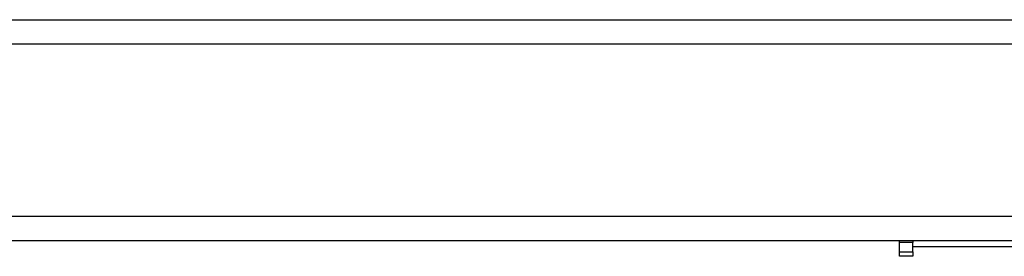
# Model space of a CAD drawing. Extents: x 5 to 292, y 5 to 205.
# Drawn here: x 96 to 105, y 126 to 128 of the extents above; entities that cross this region are included whole.
import ezdxf

# ---------------------------------------------------------------- set-up
doc = ezdxf.new("R2010")
doc.units = 0
doc.layers.get('0').update_dxf_attribs({"linetype": 'CONTINUOUS'})

msp = doc.modelspace()

# ---------------------------------------------------------------- linework, layer by layer
at = {"color": 7, "linetype": 'CONTINUOUS'}
for p, q in [((89.3702, 127.9787), (118.9429, 127.9787)), ((89.3521, 127.7587), (119.0068, 127.7587)), ((89.3521, 126.1987), (119.0068, 126.1987)), ((89.3702, 125.9787), (117.4705, 125.9787)), ((103.9221, 125.9615), (103.9221, 125.9787)), ((104.0421, 125.9615), (103.9221, 125.9615)), ((103.9221, 125.8754), (103.9221, 125.9615)), ((104.0421, 125.9787), (104.0421, 125.9615)), ((104.0421, 125.8754), (104.0421, 125.9615)), ((103.9221, 125.8354), (103.9221, 125.8754)), ((103.9221, 125.8754), (104.0421, 125.8754)), ((104.0421, 125.8354), (103.9221, 125.8354)), ((112.5383, 125.9217), (104.0421, 125.9217)), ((104.0421, 125.8754), (104.0421, 125.8354))]:
    msp.add_line(p, q, dxfattribs=at)

doc.saveas('drawing.dxf')
